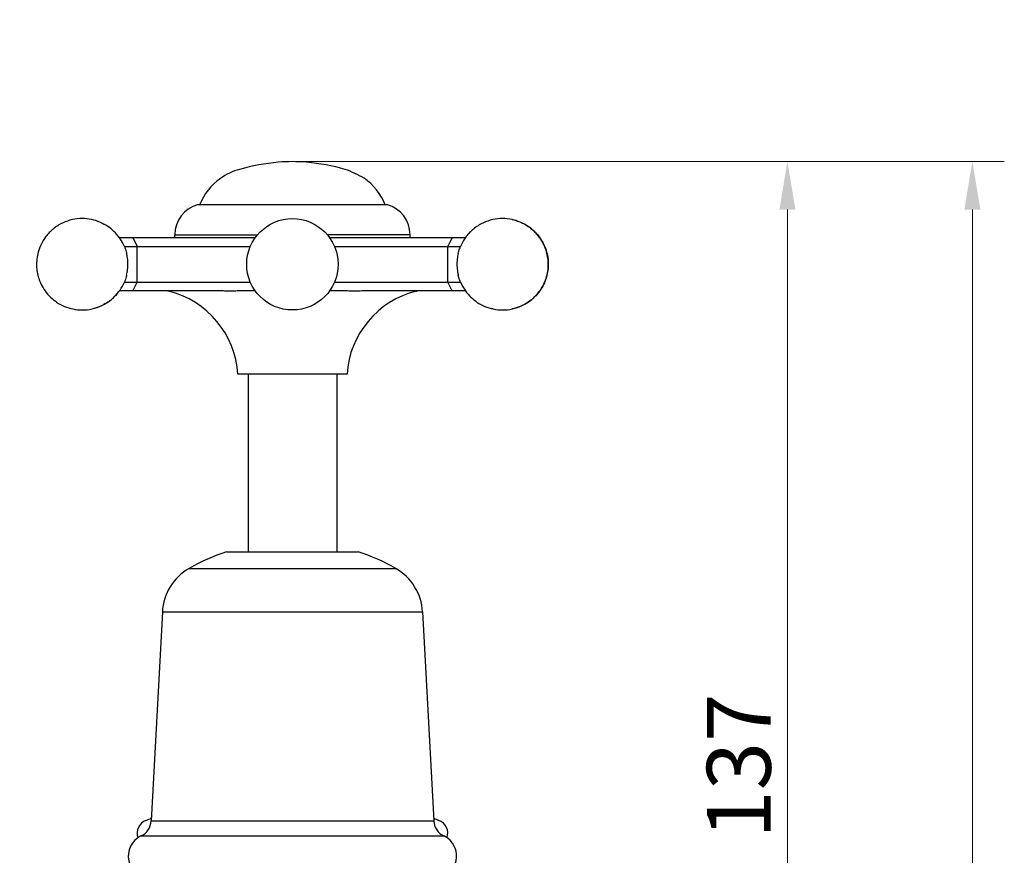
# Model space of a CAD drawing. Units: inches. Extents: x 11053 to 11580, y 1462 to 1768.
# Drawn here: x 11469 to 11580, y 1641 to 1735 of the extents above; entities that cross this region are included whole.
import ezdxf

# ---------------------------------------------------------------- set-up
doc = ezdxf.new("R2010")
doc.units = ezdxf.units.IN
doc.header["$MEASUREMENT"] = 0
doc.layers.get('Defpoints').update_dxf_attribs({"lineweight": 50})
doc.layers.add('02___PRT_ALL_AXES', color=7, linetype='Continuous')
doc.layers.add('标注', color=4, linetype='Continuous', lineweight=13)
doc.styles.get("Standard").update_dxf_attribs({"font": 'ARIAL.TTF'})
doc.dimstyles.new('2', dxfattribs={"dimscale": 1.8, "dimtxt": 4, "dimasz": 3, "dimexe": 2, "dimexo": 0, "dimgap": 1, "dimtad": 1, "dimdec": 1, "dimdsep": 46, "dimtxsty": 'Standard', "dimcen": 0, "dimclrt": 7, "dimadec": 1, "dimazin": 2, "dimtfac": 1, "dimtdec": 1, "dimtofl": 0, "dimtmove": 0, "dimatfit": 3, "dimfxl": 0, "dimtolj": 1, "dimtzin": 0, "dimlwd": -1, "dimlwe": -1, "dimarcsym": 0})

# ---------------------------------------------------------------- blocks, each defined once
blk = doc.blocks.new('A$C16C60185')
at = {"color": 7, "linetype": 'Continuous'}
for p, q in [((9.82917098602411, 44.05079080996211), (17.50430150318243, 30.75707480156552)), ((9.242741861726245, 43.06651584937981), (9.349216820201036, 43.20868050028412)), ((9.242741861726245, 43.06651584937981), (16.35588009922321, 30.74619449058582)), ((10.57992662955985, 42.75044389072036), (9.963901227114548, 41.81743118982786)), ((10.38881783221768, 31.08145403850858), (4.626017988775857, 41.06291616342196)), ((5.602302848494219, 41.0453827669412), (5.778640245367569, 41.06651584888414)), ((5.778640245367569, 41.06651584888414), (12.89185662089403, 28.74629890185906)), ((6.499799610757691, 39.81743118932036), (9.963901227114548, 41.81743118982786)), ((5.383774207541137, 39.75044389124605), (6.499799610757691, 39.81743118932036)), ((12.30814908116372, 27.75707479953917), (11.35063872288811, 29.41553138864629)), ((21.65555175790905, 23.56689844279799), (29.33768285034057, 10.26105708146724)), ((21.07191661330216, 22.57777398722783), (28.18506059116226, 10.25745739600598)), ((17.41693921916522, 18.90839071132132), (16.45939933593581, 20.56689844332368)), ((17.6079463072947, 20.57779195213834), (24.72095897734653, 8.257457395498477)), ((24.13452985304684, 7.273182432385966), (18.37875861126122, 17.24247065988902)), ((23.9997996119564, 9.506542055062255), (27.46390122577395, 11.50654205555793)), ((28.57992663152982, 11.57352935364315), (27.46390122577395, 11.50654205555793)), ((28.36139035282395, 10.27860298490805), (28.18506059116226, 10.25745739600598)), ((23.38377420697179, 8.573529354157927), (23.9997996119564, 9.506542055062255)), ((24.72095897734653, 8.257457395498477), (24.61447326195048, 8.11531247278117))]:
    blk.add_line(p, q, dxfattribs=at)
for centre, radius, start, end in [((18.48754104707587, 31.33407198519717), 6.799999980245969, 45.26801811340544, 65.6432662997225), ((11.72432929830211, 22.62660415355094), 17.63987795900048, 24.79249320329861, 35.20205813312077), ((11.26358924111992, 23.17080511865424), 18.15982184491006, 1.119033895476462, 8.5132002589641)]:
    blk.add_arc(centre, radius, start, end)
for points, start_tangent, end_tangent in [([(9.24274186173352, 43.06651584938254), (8.835192466041917, 42.58845821013119), (8.705853263152676, 42.45968401251184)], (-0.5985019123035491, -0.8011213771763896), (-0.7213207480539093, -0.6926011683696098)), ([(6.57377447930412, 41.22839492060621), (6.39642500420814, 41.18043516130592), (5.778640245382121, 41.06651584888778)], (-0.9604040922792618, -0.2786108029729778), (-0.9930424202639335, -0.1177571719953803)), ([(7.355835838770872, 36.33476791336898), (7.370563386099093, 36.25334940716448)], (0.186855287203684, -0.9823874498608117), (-0.9848398394391478, -0.1734661080830317)), ([(11.34989534362467, 29.41685392854151), (11.02387057023952, 29.92563526810727), (10.7063044260758, 30.47567309614124), (10.38973117812202, 31.07990333802763)], (-0.5584780771696053, 0.8295192808614761), (-0.4493294344750584, 0.8933661395611121)), ([(18.37784510027632, 17.24408787534367), (18.01288339685198, 17.8203096896209), (17.69531568300226, 18.37035077648352), (17.41768007623978, 18.90713877326516)], (-0.549012998291169, 0.8358138116275305), (-0.439145630154112, 0.8984158922885036)), ([(21.34859613614753, 12.04268649508913), (21.35206114317771, 12.03977672697101)], (-0.648118629528358, -0.7615393896958208), (0.7656491823693219, -0.643258369193273)), ([(21.35206114317771, 12.03977672697101), (21.41174046756714, 11.98922324413024)], (0.7656491663106265, -0.6432583883074069), (0.7573447041805876, -0.65301531302843)), ([(27.38991000724855, 10.09557218764121), (27.63837813868668, 10.16082742163007), (28.18506059117863, 10.25745739601143)], (0.9604000535414435, 0.2786247245985045), (0.9930424204283089, 0.1177571706092073)), ([(24.72095897735926, 8.257457395502115), (25.07798421456027, 8.68258329912669), (25.25786094394061, 8.864300235665269)], (0.5985019105670566, 0.8011213784736886), (0.7213308050196255, 0.6925906942269286))]:
    blk.add_spline(points, degree=3, dxfattribs=dict(at, start_tangent=start_tangent, end_tangent=end_tangent))
at = {"layer": '02___PRT_ALL_AXES', "color": 7, "linetype": 'Continuous'}
for p, q in [((12.95492662935249, 38.63682322288105), (13.24192307341946, 38.80252069692642)), ((13.24192307341946, 38.80252069692642), (17.91168420628128, 30.71425715287978)), ((28.13420740866604, 19.74553769082604), (17.43423383786467, 38.27843555510526)), ((9.318099381827778, 14.135992796148), (3.168171442950552, 24.78798044817859)), ((26.49192307321937, 15.85284749552784), (21.82216194031025, 23.94111103956357)), ((26.20492662919787, 15.68715002148247), (26.49192307321937, 15.85284749552784))]:
    blk.add_line(p, q, dxfattribs=at)
blk.add_circle((16.98185041953548, 25.66198662244506), 5.149999999699999, dxfattribs=at)
for centre, radius, start, end in [((14.99192307350677, 35.77143178324286), 3.50000000024, 45.74929286783566, 119.9999999999973), ((18.48754103782267, 31.33407196862527), 6.79999999916, 65.64326628633594, 97.84028799055132), ((-2.520220030117343, 33.3748124667577), 10.2999999994, 303.5227137177586, 16.17039554489182), ((5.032700528217902, 17.7527608483374), 25.91765531724, 35.47854471834341, 45.26801815242737), ((4.157685029071217, 19.26833215044326), 25.91765531724, 14.73198184756948, 24.51793276680202), ((22.64686572905885, 24.12991027588714), 6.79999999916, 322.1597120094476, 354.9002523609063), ((24.74192307308476, 18.88393640920049), 3.50000000024, 299.9999999999973, 14.25070713224651), ((13.91031831266082, 4.916285264047929), 10.2999999994, 43.82960445506823, 116.4772862821945)]:
    blk.add_arc(centre, radius, start, end, dxfattribs=at)
for points, start_tangent, end_tangent in [([(9.598983851788944, 48.74948662211273), (8.941158126548544, 49.64806350160825), (8.062734760202147, 50.41406211439198), (6.936511947922554, 51.00059083717815), (5.78627707538908, 51.28364228276359), (4.742864026342431, 51.30923233318345), (3.850689166025404, 51.16075539112671), (3.090604996632464, 50.89960782350272), (2.421679308787134, 50.54929216904884), (1.839022800766543, 50.12834050650736), (1.324801995335292, 49.6349420749716), (0.8621797430423612, 49.04358235345308), (0.453727666845225, 48.31251453694449), (0.1393934949628601, 47.41016641022316), (0.002055870168987894, 46.54162098958068), (0.03056108369855792, 45.52116297208295), (0.2444872725500318, 44.5723926725218), (0.6789221923427249, 43.59948662240959)], (-0.4999999999667983, 0.8660254038036077), (0.4999999999667983, -0.8660254038036077)), ([(9.349223901725054, 43.20866539998997), (9.415726301118411, 43.30539089106924), (9.824178377286444, 44.03645870756327), (10.13851254922702, 44.93880683429188), (10.27585017396268, 45.80735225492708), (10.24734496302335, 46.82781027242481), (10.03341877158164, 47.77658057198596), (9.598983851788944, 48.74948662211273)], (0.5759103387825674, 0.8175128633136903), (-0.4999999999876485, 0.8660254037915699)), ([(10.26237717832919, 46.69708886000035), (10.27242396798465, 46.58676813576631), (10.28653910101639, 46.3306466236204)], (0.1014337467020021, -0.9948422965626232), (0.03012837553873024, -0.9995460374527015)), ([(10.24181655649227, 45.47946278369955), (10.21726133764969, 45.31816621018106), (10.19064847240588, 45.17304916995954)], (-0.1347785453604596, -0.9908757458483475), (-0.1945005784840245, -0.9809024033864836)), ([(0.6789221923427249, 43.59948662240959), (1.336747917583125, 42.70090974289951), (2.215171283929521, 41.93491113013033), (3.341394096267322, 41.34838240732961), (4.491628968742589, 41.06533096174417), (5.535042017789237, 41.03974091132432), (5.602308530480514, 41.04537338418913)], (0.5000000000060778, -0.8660254037809296), (0.9959430681567474, 0.08998558212582974)), ([(2.124670421009796, 41.99879282355278), (2.01896217416288, 42.07715125458662), (1.441869548845716, 42.5892039922287)], (-0.810902431826435, 0.5851813787689885), (-0.6961402958854237, 0.7179057657134081)), ([(6.573811141690385, 41.22841149664919), (7.187301047557412, 41.44936542100504), (7.856226735344535, 41.79968107547347), (8.438883243365126, 42.2206327380004), (8.705819176368095, 42.45966196022664)], (0.9603957440939769, 0.2786395785350257), (0.7213266631038816, 0.6925950079919861)), ([(3.18942062827773, 41.40773486672288), (2.88845213447712, 41.54223600741852), (2.429920524216868, 41.79463405228626)], (-0.9255825503056261, 0.378545826247937), (-0.850466959860213, 0.5260284689882545)), ([(4.263982545704494, 41.09938905212357), (3.709303347746754, 41.22690116946933), (3.480372715919657, 41.29886465266782)], (-0.9854540026303132, 0.169942368760397), (-0.9467245873531345, 0.3220443380980908)), ([(27.38988969484126, 10.09556174825002), (26.77639978900334, 9.87460782388689), (26.10747410121621, 9.52429216687915), (25.52481759572765, 9.103340506884251), (25.25788166272469, 8.864311284665291)], (-0.9603957440939769, -0.2786395785350257), (-0.7213266631038816, -0.6925950079919861)), ([(33.28477864421802, 7.724486622482345), (32.62695292150966, 8.623063501985143), (31.74852955263123, 9.3890621147616), (30.62230674282546, 9.975590837569598), (29.47207187035019, 10.25864228315504), (28.42865881874241, 10.28423233356762), (28.36139230861227, 10.27859986071007)], (-0.5000000000060778, 0.8660254037809296), (-0.9959430681567474, -0.08998558212582974)), ([(29.69971829085625, 10.22458419276836), (30.25439749134603, 10.0970720754226), (30.48332812064109, 10.02510859222411)], (0.9854540026303132, -0.169942368760397), (0.9467245873531345, -0.3220443380980908)), ([(24.61447693736773, 8.115307844901963), (24.54797453541323, 8.018582353822694), (24.1395224592743, 7.287514537328661), (23.82518828986576, 6.385166410607326), (23.68785066259807, 5.516620989964849), (23.71635587606943, 4.496162972467118), (23.93028206495001, 3.547392672905971), (24.36471698730384, 2.57448662278648)], (-0.5759103387825674, -0.8175128633136903), (0.4999999999876485, -0.8660254037915699)), ([(24.36471698730384, 2.57448662278648), (25.0225427099831, 1.675909743283682), (25.90096607889063, 0.9099111305072256), (27.02718888863819, 0.3233824051599186), (28.17742376114256, 0.04033096212833698), (29.22083681275035, 0.01474091170121028), (30.11301167050624, 0.163217853765218), (30.87309583995739, 0.4243654213819354), (31.54202153030565, 0.7746810758430911), (32.1246780357942, 1.195632738384575), (32.63889884375749, 1.689031169927603), (33.10152109607952, 2.280390891446132), (33.50997317224756, 3.011458707954716), (33.82430734165609, 3.9138068346615), (33.96164496892379, 4.782352255303977), (33.93313975539422, 5.802810272808983), (33.71921356654275, 6.751580572370131), (33.28477864421802, 7.724486622482345)], (0.4999999999667983, -0.8660254038036077), (-0.4999999999667983, 0.8660254038036077)), ([(33.72721731738784, 6.72690948378613), (33.73405618861216, 6.70550439324461), (33.95821876288755, 5.561768136150476), (33.90305613255259, 4.293166210565232), (33.57306843847982, 3.155507868661061), (33.07352354476825, 2.239090633683645), (32.49885131337578, 1.540683010945486), (31.89264879955226, 1.013004594623908), (31.25480369732031, 0.6088557839279929), (30.59892061233768, 0.3147362781851371), (29.91451463289923, 0.1161072113932278), (29.17107096614563, 0.0111444495082651), (28.33372162483647, 0.02294848482006273), (27.39509814011763, 0.2019011698462236), (26.57424692940913, 0.51723600780997), (25.70475696912399, 1.052151254963519), (25.00742005795837, 1.692530596501001)], (0.3064271667252215, -0.9518941072896469), (-0.6711594479289876, 0.7413130212370862)), ([(23.92227831413402, 3.572063761482696), (23.91543944285149, 3.593468849484907), (23.87126704707407, 3.740361931365896)], (-0.3064271682254782, 0.9518941068066944), (-0.2736382590316752, 0.961832679416807))]:
    blk.add_spline(points, degree=3, dxfattribs=dict(at, start_tangent=start_tangent, end_tangent=end_tangent))
blk = doc.blocks.new('*D28')
at = {"layer": 'Defpoints', "color": 0}
for p in [(11500.19185014081, 1718.901149083478), (11532.81837029844, 1582.639253542297), (11555.97391888618, 1582.639253542297)]:
    blk.add_point(p, dxfattribs=at)
at = {"layer": '标注', "color": 0}
for p, q in [((11500.19185014081, 1718.901149083478), (11559.57391888618, 1718.901149083478)), ((11555.97391888618, 1713.501149083478), (11555.97391888618, 1588.039253542297)), ((11532.81837029844, 1582.639253542297), (11559.57391888618, 1582.639253542297))]:
    blk.add_line(p, q, dxfattribs=at)
for points in [[(11555.07391888618, 1713.501149083478), (11556.87391888618, 1713.501149083478), (11555.97391888618, 1718.901149083478)], [(11555.07391888618, 1588.039253542297), (11556.87391888618, 1588.039253542297), (11555.97391888618, 1582.639253542297)]]:
    blk.add_solid(points, dxfattribs=at)
at = {"layer": '标注', "color": 7, "insert": (11550.49533771292, 1650.770201312889), "char_height": 7.2, "attachment_point": 5, "rotation": 90}
blk.add_mtext('\\A1;137', dxfattribs=at)
blk = doc.blocks.new('*D29')
at = {"layer": 'Defpoints', "color": 0}
for p in [(11524.68740176041, 1718.901149083478), (11516.64822977533, 1502.639288271825), (11576.81675798957, 1502.639288271825)]:
    blk.add_point(p, dxfattribs=at)
at = {"layer": '标注', "color": 0}
for p, q in [((11524.68740176041, 1718.901149083478), (11580.41675798957, 1718.901149083478)), ((11576.81675798957, 1713.501149083478), (11576.81675798957, 1508.039288271825)), ((11516.64822977533, 1502.639288271825), (11580.41675798957, 1502.639288271825))]:
    blk.add_line(p, q, dxfattribs=at)
for points in [[(11575.91675798957, 1713.501149083478), (11577.71675798956, 1713.501149083478), (11576.81675798957, 1718.901149083478)], [(11575.91675798957, 1508.039288271825), (11577.71675798956, 1508.039288271825), (11576.81675798957, 1502.639288271825)]]:
    blk.add_solid(points, dxfattribs=at)
at = {"layer": '标注', "color": 7, "insert": (11571.40202401958, 1610.770218677653), "char_height": 7.2, "attachment_point": 5, "rotation": 90}
blk.add_mtext('\\A1;217', dxfattribs=at)

msp = doc.modelspace()

# ---------------------------------------------------------------- linework, layer by layer
for centre, radius, start, end in [((11484.19105361997, 1643.234311382023), 1.5, 109.7200501270717, 200.7943082959874), ((11482.3352177883, 1648.411750262964), 4, 289.7200501270717, 299.2046840840109), ((11518.04688945164, 1648.411750262964), 4, 240.7953160007015, 250.2799498729283), ((11516.19105361997, 1643.234311382023), 1.5, 339.2056917040532, 70.27994987292827)]:
    msp.add_arc(centre, radius, start, end)
at = {"layer": '02___PRT_ALL_AXES', "color": 7, "linetype": 'Continuous'}
for p, q in [((11495.19105362253, 1694.932109230456), (11495.19105362253, 1674.932108610777)), ((11505.19105362249, 1694.932109230456), (11505.19105362249, 1674.932108610777)), ((11492.77354690053, 1674.932108610777), (11507.60856033941, 1674.932108610777)), ((11488.55569868397, 1673.053199211377), (11511.82640856105, 1673.053199211377)), ((11485.53214451265, 1668.164144762936), (11484.26960912561, 1644.596674920576)), ((11485.53214451265, 1668.164144762936), (11514.84996272729, 1668.164144762936)), ((11514.84996272729, 1668.164144762936), (11516.11249811941, 1644.596674920576)), ((11484.26960912561, 1644.596674920576), (11516.11249811941, 1644.596674920576)), ((11483.12514365737, 1642.893488598736), (11517.25696358765, 1642.893488598736))]:
    msp.add_line(p, q, dxfattribs=at)
for centre, radius, start, end in [((11500.19105403653, 1652.607354007137), 23.5247546268, 108.3793155735524, 119.6434101777791), ((11500.19105320341, 1652.607354007137), 23.5247546268, 60.35658982222091, 71.62068442644757), ((11491.52330465121, 1667.838472257056), 6.00000520088, 119.6434146856178, 176.8885302409934), ((11508.85880258873, 1667.838472257056), 6.00000520088, 3.111469759006573, 60.35658531438222), ((11482.27241559905, 1644.702592041736), 2.00000009956, 295.2370311309978, 356.9642779697821), ((11518.10969164089, 1644.702592041736), 2.00000009956, 183.0357220302179, 244.7629688690022), ((11484.19105359057, 1640.632109296257), 2.50000006984, 115.2370283511382, 269.9975657539713), ((11516.19105364937, 1640.632109296257), 2.50000006984, 270.0024342460287, 64.76297164886185)]:
    msp.add_arc(centre, radius, start, end, dxfattribs=at)

# ---------------------------------------------------------------- block references
at = {"rotation": 59.99999999999999}
msp.add_blockref('A$C16C60185', (11513.92406073922, 1679.794402052979), dxfattribs=at)

# ---------------------------------------------------------------- dimensions: what is measured, and where the dimension line sits
at = {"layer": '标注', "color": 0, "ltscale": 20}
for base, p1, p2, text, picture, middle in [((11555.97391888618, 1582.639253542297), (11500.19185014081, 1718.901149083478), (11532.81837029844, 1582.639253542297), '137', '*D28', (11550.49533771292, 1650.770201312889)), ((11576.81675798957, 1502.639288271825), (11524.68740176041, 1718.901149083478), (11516.64822977533, 1502.639288271825), '217', '*D29', (11571.40202401958, 1610.770218677653))]:
    dim = msp.add_linear_dim(base=base, p1=p1, p2=p2, angle=90, text=text, dimstyle='2', dxfattribs=at)
    dim.commit()
    dim.dimension.update_dxf_attribs({"geometry": picture, "text_midpoint": middle})

doc.saveas('drawing.dxf')
